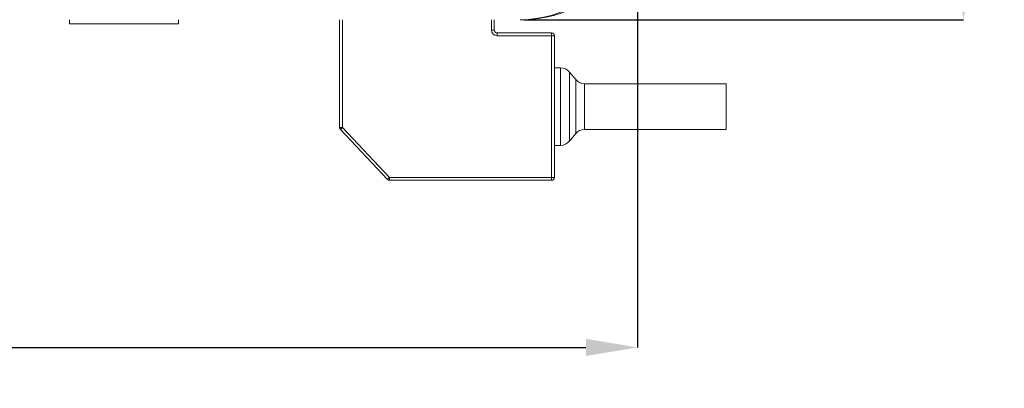
# Model space of a CAD drawing. Units: millimetres. Extents: x 5616 to 7498, y 6607 to 7967.
# Drawn here: x 5980 to 6038, y 7647 to 7669 of the extents above; entities that cross this region are included whole.
import ezdxf

# ---------------------------------------------------------------- set-up
doc = ezdxf.new("R2010")
doc.units = ezdxf.units.MM
doc.layers.add('WYMIAR', color=253, linetype='Continuous')
doc.styles.add('SLDTEXTSTYLE74', font='TXT', dxfattribs={"width": 0.605})
doc.dimstyles.new('SLDDIMSTYLE0', dxfattribs={"dimtxt": 3, "dimasz": 3, "dimexe": 0, "dimexo": 0.0625, "dimgap": 0.75, "dimtad": 1, "dimtoh": 1, "dimlfac": 3, "dimzin": 12, "dimdsep": 46, "dimtxsty": 'SLDTEXTSTYLE74', "dimsah": 1, "dimcen": 0.09, "dimadec": 0, "dimazin": 0, "dimtfac": 1, "dimtdec": 3, "dimtofl": 0, "dimtmove": 0, "dimatfit": 3, "dimfxl": 0, "dimtolj": 1, "dimtzin": 12, "dimarcsym": 0})

# ---------------------------------------------------------------- blocks, each defined once
blk = doc.blocks.new('*D13')
at = {"layer": 'Defpoints', "color": 0}
for p in [(6009.524, 7906.879), (6035.169, 7906.879), (6009.524, 7668.546)]:
    blk.add_point(p, dxfattribs=at)
at = {"layer": 'WYMIAR', "color": 0, "linetype": 'Continuous', "lineweight": -2}
for p, q in [((6009.587, 7906.879), (6035.169, 7906.879)), ((6035.169, 7671.546), (6035.169, 7903.879)), ((6009.587, 7668.546), (6035.169, 7668.546))]:
    blk.add_line(p, q, dxfattribs=at)
at = {"layer": 'WYMIAR', "color": 0}
for points in [[(6035.669, 7903.879), (6034.669, 7903.879), (6035.169, 7906.879)], [(6034.669, 7671.546), (6035.669, 7671.546), (6035.169, 7668.546)]]:
    blk.add_solid(points, dxfattribs=at)
at = {"layer": 'WYMIAR', "color": 0, "insert": (6024.419, 7780.654), "char_height": 10, "attachment_point": 1, "rotation": 90, "style": 'SLDTEXTSTYLE74'}
blk.add_mtext('\\A1;715', dxfattribs=at)
blk = doc.blocks.new('*D14')
at = {"layer": 'Defpoints', "color": 0}
for p in [(5831.87, 7675.212), (6016.191, 7675.212), (6016.191, 7649.5)]:
    blk.add_point(p, dxfattribs=at)
at = {"layer": 'WYMIAR', "color": 0, "linetype": 'Continuous', "lineweight": -2}
for p, q in [((5831.87, 7675.15), (5831.87, 7649.5)), ((6016.191, 7675.15), (6016.191, 7649.5)), ((5834.87, 7649.5), (6013.191, 7649.5))]:
    blk.add_line(p, q, dxfattribs=at)
at = {"layer": 'WYMIAR', "color": 0}
for points in [[(5834.87, 7650), (5834.87, 7649), (5831.87, 7649.5)], [(6013.191, 7649), (6013.191, 7650), (6016.191, 7649.5)]]:
    blk.add_solid(points, dxfattribs=at)
at = {"layer": 'WYMIAR', "color": 0, "insert": (5915.964, 7660.25), "char_height": 10, "attachment_point": 1, "style": 'SLDTEXTSTYLE74'}
blk.add_mtext('\\A1;553', dxfattribs=at)

msp = doc.modelspace()

# ---------------------------------------------------------------- linework, layer by layer
at = {"color": 7, "linetype": 'Continuous', "lineweight": 15}
for p, q in [((5983.146, 7668.546), (5983.146, 7668.304)), ((5989.479, 7668.304), (5989.479, 7668.546)), ((5998.862, 7662.278), (5998.862, 7668.546)), ((6007.862, 7668.546), (6007.862, 7667.945)), ((6009.524, 7668.546), (6009.359, 7668.546)), ((5986.313, 7668.304), (5983.146, 7668.304)), ((5989.479, 7668.304), (5986.313, 7668.304)), ((6008.029, 7667.779), (6011.196, 7667.779)), ((6011.362, 7667.612), (6011.362, 7659.379)), ((6011.718, 7665.745), (6011.362, 7665.745)), ((6012.598, 7665.067), (6012.229, 7665.507)), ((6021.362, 7664.829), (6013.109, 7664.829)), ((6021.362, 7662.162), (6021.362, 7664.829)), ((6001.646, 7659.264), (5998.908, 7662.164)), ((6012.229, 7661.483), (6012.598, 7661.924)), ((6013.109, 7662.162), (6021.362, 7662.162)), ((6011.362, 7661.245), (6011.718, 7661.245)), ((6011.196, 7659.212), (6001.767, 7659.212))]:
    msp.add_line(p, q, dxfattribs=at)
at = {"color": 7, "linetype": 'Continuous', "lineweight": 0}
for p, q in [((5999.029, 7668.546), (5999.029, 7662.278)), ((6007.696, 7667.945), (6007.696, 7668.546)), ((6007.696, 7667.945), (6007.862, 7667.945)), ((6008.029, 7667.612), (6008.029, 7667.779)), ((6011.196, 7667.612), (6008.029, 7667.612)), ((6011.196, 7667.612), (6011.196, 7667.779)), ((6011.196, 7659.379), (6011.196, 7667.612)), ((6011.362, 7667.612), (6011.196, 7667.612)), ((6011.718, 7661.245), (6011.718, 7665.745)), ((6012.229, 7661.483), (6012.229, 7665.507)), ((6012.598, 7661.924), (6012.598, 7665.067)), ((6013.109, 7662.162), (6013.109, 7664.829)), ((5998.862, 7662.278), (5999.029, 7662.278)), ((5998.908, 7662.164), (5999.029, 7662.278)), ((5999.029, 7662.278), (6001.767, 7659.379)), ((6001.646, 7659.264), (6001.767, 7659.379)), ((6001.767, 7659.379), (6011.196, 7659.379)), ((6001.767, 7659.212), (6001.767, 7659.379)), ((6011.362, 7659.379), (6011.196, 7659.379)), ((6011.196, 7659.212), (6011.196, 7659.379))]:
    msp.add_line(p, q, dxfattribs=at)
for centre, radius, start, end in [((6009.359, 7675.212), 6.666, 270.00049, 332.86047), ((6008.029, 7667.945), 0.333, 180, 270)]:
    msp.add_arc(centre, radius, start, end, dxfattribs=at)
at = {"color": 7, "linetype": 'Continuous', "lineweight": 15}
for centre, radius, start, end in [((6008.029, 7667.945), 0.167, 180, 270), ((6011.196, 7667.612), 0.167, 0, 90), ((6011.718, 7665.079), 0.667, 40, 90), ((6013.109, 7665.495), 0.667, 220, 270), ((5999.029, 7662.278), 0.167, 180, 223.36342), ((6013.109, 7661.495), 0.667, 90, 140), ((6011.718, 7661.912), 0.667, 270, 320), ((6011.196, 7659.379), 0.167, 270, 0), ((6001.767, 7659.379), 0.167, 223.36342, 270)]:
    msp.add_arc(centre, radius, start, end, dxfattribs=at)
msp.add_ellipse((6009.524, 7675.212), major_axis=(6.667, 0), ratio=0.99997, start_param=4.712389, end_param=5.798999, dxfattribs=at)

# ---------------------------------------------------------------- dimensions: what is measured, and where the dimension line sits
at = {"layer": 'WYMIAR', "linetype": 'Continuous'}
for base, p1, p2, angle, picture, middle in [((6035.169, 7906.879), (6009.524, 7668.546), (6009.524, 7906.879), 90, '*D13', (6035.169, 7787.712)), ((6016.191, 7649.5), (5831.87, 7675.212), (6016.191, 7675.212), 0, '*D14', (5924.03, 7649.5))]:
    dim = msp.add_linear_dim(base=base, p1=p1, p2=p2, angle=angle, dimstyle='SLDDIMSTYLE0', override={"dimtxt": 10, "dimdec": 0}, dxfattribs=at)
    dim.commit()
    dim.dimension.update_dxf_attribs({"geometry": picture, "text_midpoint": middle, "dimtype": 160})

doc.saveas('drawing.dxf')
